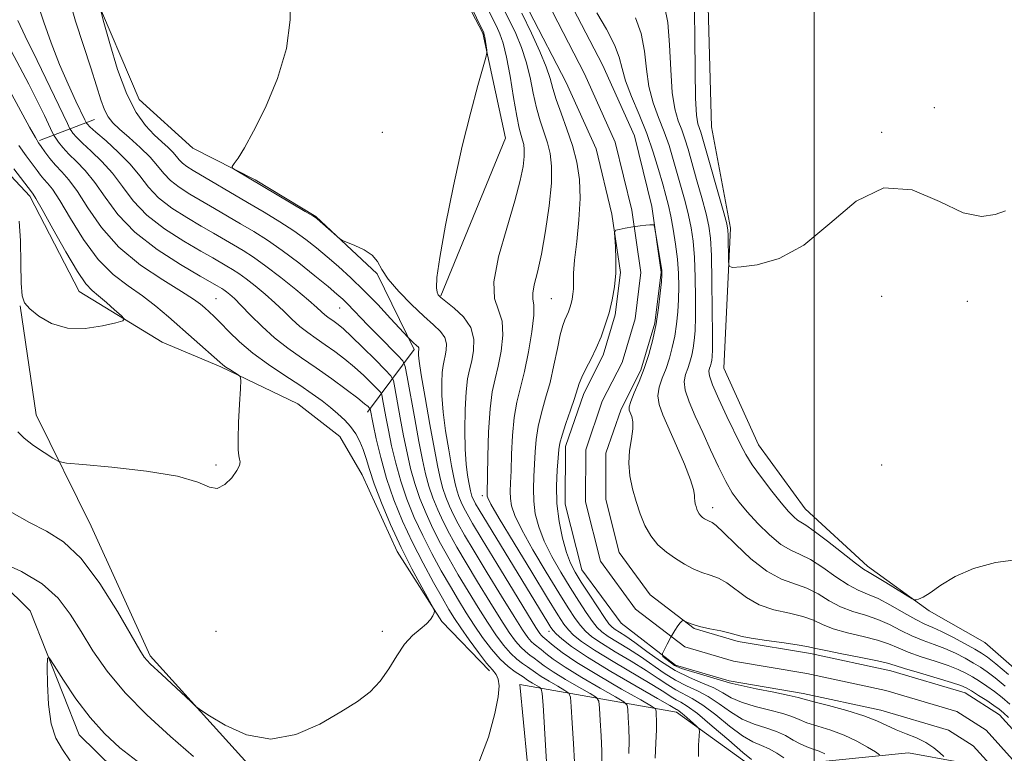
# Model space of a CAD drawing. Extents: x 2172300 to 2175200, y 357300 to 360200.
# Drawn here: x 2172833 to 2173040, y 359168 to 359322 of the extents above; entities that cross this region are included whole.
import ezdxf

# ---------------------------------------------------------------- set-up
doc = ezdxf.new("R2010")
doc.units = 0
doc.header["$MEASUREMENT"] = 0
for name, color, linetype, lineweight in [('32000', 7, 'Continuous', 0), ('DTM HARD BREAKLINE', 7, 'Continuous', 0), ('DTM SPOT ELEVATION', 2, 'Continuous', 13), ('INDEX CONTOUR', 41, 'Continuous', 13), ('INTERMEDIATE CONTOUR', 44, 'Continuous', 0), ('STREAM - RIVER CENTERLINE', 11, 'Continuous', 0), ('STREAM - RIVER DOUBLE LINE', 5, 'Continuous', 0)]:
    doc.layers.add(name, color=color, linetype=linetype, lineweight=lineweight)

msp = doc.modelspace()

# ---------------------------------------------------------------- linework, layer by layer
at = {"layer": '32000', "flags": 128}
msp.add_lwpolyline([(2173000, 357500), (2173000, 360000)], dxfattribs=at)
at = {"layer": 'DTM HARD BREAKLINE'}
for points in [[(2172921.43, 359263.75, 1195.86), (2172935.05, 359296.87, 1195.37), (2172930.24, 359318.97, 1196.15), (2172911.49, 359354.98, 1196.89), (2172900.99, 359389.7, 1196.85), (2172900.61, 359426.42, 1196.18), (2172883, 359446.95, 1197.97), (2172880.63, 359463.26, 1198.51), (2172886.88, 359473.53, 1198.36), (2172895.81, 359482.14, 1197.99), (2172906.21, 359497.13, 1199.2), (2172907.57, 359516.3, 1198.67)], [(2172937.13, 359460.84, 1199.61), (2172939.39, 359427.2, 1199.3), (2172938.77, 359395.23, 1197.51), (2172944.46, 359380.96, 1196.97), (2172956.76, 359369.13, 1197.51), (2172964.74, 359359.38, 1197.1), (2172973.12, 359346.95, 1196.99), (2172977.54, 359329.6, 1196.97), (2172978.38, 359299.27, 1197.4), (2172982.37, 359278, 1196.28), (2172980.94, 359248.51, 1195.3), (2172988.27, 359232.38, 1195.11), (2172998.08, 359218.91, 1194.93), (2173011.21, 359206.86, 1194.48), (2173024.14, 359197.5, 1193.85), (2173035.85, 359190.82, 1193.64), (2173050.42, 359178.15, 1193.6)], [(2172628.24, 359411.45, 1225.91), (2172658.12, 359407.55, 1223.38), (2172679.14, 359404.32, 1221.09), (2172695.63, 359401.95, 1217.67), (2172732.35, 359402.95, 1214.63), (2172768.19, 359394.88, 1211.81), (2172784.23, 359387.35, 1210.25), (2172796.91, 359371.18, 1208.62), (2172804.88, 359359.58, 1206.55), (2172811.66, 359354.8, 1205.55), (2172830.42, 359352.61, 1203.18), (2172842.11, 359343.26, 1201.34), (2172848.2, 359327.95, 1200.2), (2172857.96, 359305, 1198.79), (2172869.24, 359294.82, 1198.24), (2172882.39, 359288.13, 1197.85), (2172895.13, 359280.42, 1197.91), (2172908.05, 359268.37, 1198.13), (2172915.79, 359252.44, 1200.36), (2172906.01, 359239.3, 1208.44)], [(2172800.87, 359312.58, 1217), (2172821.82, 359298.62, 1215.49), (2172834.93, 359284.72, 1214.45), (2172845.32, 359264.65, 1214.67), (2172862.78, 359254.01, 1213.49), (2172875.13, 359248.78, 1212.2), (2172891.37, 359241.04, 1211.44), (2172900.2, 359234.18, 1211.2), (2172904.89, 359226.11, 1211.09), (2172912.21, 359209.97, 1210.62), (2172921.61, 359195.27, 1209.89), (2172931.65, 359184.89, 1208.23)], [(2172836.98, 359296.38, 1209.77), (2172848.56, 359300.85, 1202.96)], [(2172923.91, 359104.29, 1199.63), (2172902.7, 359109.79, 1200.75), (2172882.18, 359126.01, 1201.22), (2172863.79, 359153.35, 1203.8), (2172845.34, 359171.41, 1205.23), (2172834.99, 359197.47, 1206.41), (2172816.75, 359215.53, 1208.64), (2172818.51, 359233.88, 1209.93), (2172816.95, 359247.5, 1210.3), (2172819.7, 359257.8, 1210.6), (2172822.04, 359269.13, 1211.44), (2172814.88, 359278.66, 1211.93), (2172797.2, 359287.02, 1213.44), (2172759.87, 359288.5, 1215.82), (2172733.07, 359290.53, 1216.86), (2172708.76, 359295.22, 1218.37), (2172695.75, 359293.04, 1220.03), (2172682.31, 359287.35, 1221.56), (2172657.55, 359286.27, 1223.87), (2172625.81, 359289.98, 1226.06), (2172604.33, 359285.78, 1228.1), (2172591.11, 359282.15, 1228.32), (2172576.36, 359275.03, 1229.48)], [(2173049.32, 359135.46, 1185.11), (2173030.53, 359165.69, 1185.73), (2173019.82, 359167.62, 1186.81), (2172996.91, 359165.29, 1191.57), (2172987.41, 359164.32, 1194.7), (2172970.99, 359176.18, 1196.56), (2172938.02, 359181.96, 1207.56), (2172940.35, 359158.02, 1207.29), (2172947.24, 359139.62, 1205.19), (2172947.8, 359130.95, 1204.86), (2172940.96, 359125.63, 1205.02), (2172933.31, 359122.79, 1205.55), (2172916.23, 359128.47, 1205.96), (2172891.43, 359153.59, 1209.36), (2172860.3, 359188.03, 1210.3), (2172847.89, 359215.33, 1210.93), (2172836.28, 359238.71, 1212.81), (2172832.92, 359261.63, 1213.96)]]:
    msp.add_polyline3d(points, dxfattribs=at)
at = {"layer": 'DTM SPOT ELEVATION'}
for p in [(2173025.24, 359303.28, 1196.63), (2172909.15, 359298.15, 1197.19), (2173014.15, 359298.15, 1196.06), (2172874.15, 359263.15, 1209.06), (2172944.65, 359263.15, 1191.05), (2173014.15, 359263.65, 1195.7), (2173032.19, 359262.55, 1194.73), (2172900.14, 359261.21, 1202.81), (2172874.15, 359228.15, 1212.19), (2173014.15, 359228.15, 1195.55), (2172930.12, 359221.74, 1194.43), (2172978.59, 359219.16, 1190.55), (2172874.15, 359193.15, 1211.21), (2172909.15, 359193.15, 1210.44), (2172944.15, 359193.15, 1196.6)]:
    msp.add_point(p, dxfattribs=at)
at = {"layer": 'INDEX CONTOUR'}
for points in [[(2172960.994, 359167.461, 1200), (2172961.021, 359170.199, 1200), (2172960.964, 359172.807, 1200), (2172960.861, 359175.062, 1200), (2172960.761, 359176.716, 1200), (2172960.61, 359177.664, 1200), (2172959.937, 359178.363, 1200), (2172958.165, 359179.413, 1200), (2172954.977, 359181.229, 1200), (2172951.107, 359183.475, 1200), (2172947.548, 359185.638, 1200), (2172945.066, 359187.306, 1200), (2172943.512, 359188.496, 1200), (2172942.513, 359189.332, 1200), (2172941.072, 359190.464, 1200), (2172940.436, 359191.052, 1200), (2172939.717, 359191.911, 1200), (2172938.63, 359193.486, 1200), (2172936.847, 359196.285, 1200), (2172934.203, 359200.551, 1200), (2172931.179, 359205.487, 1200), (2172928.426, 359210.033, 1200), (2172926.434, 359213.389, 1200), (2172925.082, 359215.782, 1200), (2172924.095, 359217.694, 1200), (2172923.248, 359219.529, 1200), (2172922.503, 359221.365, 1200), (2172921.872, 359223.203, 1200), (2172921.34, 359225.142, 1200), (2172920.79, 359227.688, 1200), (2172920.08, 359231.444, 1200), (2172919.132, 359236.686, 1200), (2172918.127, 359242.377, 1200), (2172917.309, 359247.15, 1200), (2172916.859, 359249.987, 1200), (2172916.701, 359251.265, 1200), (2172916.694, 359251.708, 1200), (2172916.722, 359251.929, 1200), (2172916.824, 359252.422, 1200), (2172916.829, 359252.623, 1200), (2172916.776, 359252.823, 1200), (2172916.639, 359253.016, 1200), (2172916.407, 359253.238, 1200), (2172915.634, 359253.948, 1200), (2172914.565, 359254.994, 1200), (2172910.859, 359259.006, 1200), (2172908.147, 359261.888, 1200), (2172905.227, 359264.879, 1200), (2172902.458, 359267.551, 1200), (2172899.897, 359269.877, 1200), (2172897.526, 359271.933, 1200), (2172895.294, 359273.799, 1200), (2172893.017, 359275.579, 1200), (2172890.478, 359277.383, 1200), (2172887.519, 359279.296, 1200), (2172884.227, 359281.303, 1200), (2172880.746, 359283.368, 1200), (2172869.298, 359290.092, 1200), (2172867.952, 359290.932, 1200), (2172867.044, 359291.624, 1200), (2172866.381, 359292.318, 1200), (2172865.777, 359293.073, 1200), (2172865.044, 359293.925, 1200), (2172864.032, 359294.918, 1200), (2172862.726, 359296.127, 1200), (2172861.144, 359297.632, 1200), (2172859.32, 359299.565, 1200), (2172857.349, 359302.274, 1200), (2172855.34, 359306.158, 1200), (2172853.417, 359311.333, 1200), (2172851.75, 359316.784, 1200), (2172850.526, 359321.212, 1200), (2172849.877, 359323.687, 1200)], [(2173002.211, 359167.391, 1190), (2173001.041, 359167.942, 1190), (2172999.771, 359168.416, 1190), (2172998.429, 359168.896, 1190), (2172997.029, 359169.504, 1190), (2172995.563, 359170.319, 1190), (2172993.938, 359171.237, 1190), (2172992.034, 359172.114, 1190), (2172989.784, 359172.865, 1190), (2172987.311, 359173.661, 1190), (2172984.788, 359174.736, 1190), (2172982.352, 359176.232, 1190), (2172980.003, 359177.921, 1190), (2172977.701, 359179.479, 1190), (2172975.413, 359180.687, 1190), (2172973.116, 359181.731, 1190), (2172970.786, 359182.897, 1190), (2172968.404, 359184.393, 1190), (2172963.454, 359187.873, 1190), (2172960.916, 359189.511, 1190), (2172956.64, 359192.122, 1190), (2172955.308, 359193.043, 1190), (2172954.316, 359193.975, 1190), (2172953.313, 359195.247, 1190), (2172952.019, 359197.113, 1190), (2172950.43, 359199.54, 1190), (2172948.61, 359202.412, 1190), (2172946.653, 359205.604, 1190), (2172944.758, 359208.921, 1190), (2172943.151, 359212.156, 1190), (2172942.008, 359215.145, 1190), (2172941.302, 359217.924, 1190), (2172940.957, 359220.576, 1190), (2172940.893, 359223.173, 1190), (2172940.993, 359225.746, 1190), (2172941.147, 359228.316, 1190), (2172941.275, 359230.909, 1190), (2172941.475, 359233.553, 1190), (2172941.88, 359236.282, 1190), (2172942.583, 359239.139, 1190), (2172943.475, 359242.197, 1190), (2172944.398, 359245.544, 1190), (2172945.224, 359249.166, 1190), (2172945.937, 359252.67, 1190), (2172946.548, 359255.564, 1190), (2172947.071, 359257.502, 1190), (2172947.521, 359258.713, 1190), (2172947.914, 359259.573, 1190), (2172948.262, 359260.396, 1190), (2172948.568, 359261.247, 1190), (2172948.834, 359262.132, 1190), (2172949.056, 359263.062, 1190), (2172949.219, 359264.074, 1190), (2172949.303, 359265.213, 1190), (2172949.314, 359266.576, 1190), (2172949.359, 359268.475, 1190), (2172949.569, 359271.274, 1190), (2172950.01, 359275.172, 1190), (2172950.491, 359279.698, 1190), (2172950.752, 359284.216, 1190), (2172950.591, 359288.235, 1190), (2172950.018, 359291.858, 1190), (2172949.1, 359295.331, 1190), (2172947.93, 359298.816, 1190), (2172946.715, 359302.131, 1190), (2172945.689, 359305.009, 1190), (2172944.993, 359307.316, 1190), (2172944.393, 359309.442, 1190), (2172943.56, 359311.912, 1190), (2172942.241, 359315.121, 1190), (2172940.495, 359318.953, 1190), (2172938.452, 359323.166, 1190)], [(2172954.22, 359323.224, 1190), (2172956.253, 359319.813, 1190), (2172957.961, 359316.56, 1190), (2172958.944, 359313.922, 1190), (2172959.54, 359311.561, 1190), (2172960.274, 359308.942, 1190), (2172961.531, 359305.663, 1190), (2172963.129, 359301.877, 1190), (2172964.748, 359297.873, 1190), (2172966.125, 359293.932, 1190), (2172967.232, 359290.304, 1190), (2172968.097, 359287.23, 1190), (2172968.758, 359284.833, 1190), (2172969.294, 359282.749, 1190), (2172969.792, 359280.498, 1190), (2172970.31, 359277.728, 1190), (2172970.799, 359274.608, 1190), (2172971.183, 359271.44, 1190), (2172971.399, 359268.461, 1190), (2172971.463, 359265.667, 1190), (2172971.405, 359262.981, 1190), (2172971.252, 359260.351, 1190), (2172970.994, 359257.782, 1190), (2172970.623, 359255.289, 1190), (2172970.127, 359252.893, 1190), (2172969.514, 359250.608, 1190), (2172968.796, 359248.454, 1190), (2172968.021, 359246.436, 1190), (2172967.38, 359244.531, 1190), (2172967.099, 359242.703, 1190), (2172967.358, 359240.866, 1190), (2172968.148, 359238.713, 1190), (2172971.032, 359232.217, 1190), (2172972.68, 359228.334, 1190), (2172973.964, 359225.053, 1190), (2172974.609, 359222.976, 1190), (2172974.787, 359221.844, 1190), (2172974.785, 359221.185, 1190), (2172974.837, 359220.603, 1190), (2172974.962, 359220.023, 1190), (2172975.127, 359219.448, 1190), (2172975.308, 359218.886, 1190), (2172975.517, 359218.357, 1190), (2172975.782, 359217.884, 1190), (2172976.114, 359217.485, 1190), (2172976.496, 359217.147, 1190), (2172976.902, 359216.86, 1190), (2172977.311, 359216.608, 1190), (2172977.714, 359216.396, 1190), (2172978.543, 359216.038, 1190), (2172979.35, 359215.445, 1190), (2172980.911, 359213.998, 1190), (2172983.464, 359211.458, 1190), (2172986.659, 359208.453, 1190), (2172989.998, 359205.825, 1190), (2172993.077, 359204.18, 1190), (2172998.41, 359202.282, 1190), (2173000.792, 359201.041, 1190), (2173003.124, 359199.621, 1190), (2173005.53, 359198.321, 1190), (2173008.097, 359197.351, 1190), (2173010.746, 359196.557, 1190), (2173013.357, 359195.696, 1190), (2173015.838, 359194.596, 1190), (2173018.216, 359193.373, 1190), (2173020.546, 359192.216, 1190), (2173022.87, 359191.261, 1190), (2173025.181, 359190.419, 1190), (2173027.46, 359189.55, 1190), (2173029.675, 359188.553, 1190), (2173031.728, 359187.502, 1190), (2173033.509, 359186.513, 1190), (2173034.98, 359185.639, 1190), (2173036.388, 359184.69, 1190), (2173038.057, 359183.411, 1190), (2173040.185, 359181.651, 1190)], [(2172831.146, 359218.184, 1210), (2172834.888, 359216.065, 1210), (2172838.488, 359214.235, 1210), (2172842.046, 359211.986, 1210), (2172845.756, 359208.465, 1210), (2172849.686, 359203.208, 1210), (2172853.402, 359197.317, 1210), (2172858.116, 359189.233, 1210), (2172859.042, 359187.739, 1210), (2172859.606, 359187.017, 1210), (2172860.25, 359186.369, 1210), (2172862.696, 359184.119, 1210), (2172868.802, 359178.392, 1210), (2172869.904, 359177.379, 1210), (2172870.933, 359176.607, 1210), (2172872.771, 359175.411, 1210), (2172876.068, 359173.424, 1210), (2172880.536, 359171.434, 1210), (2172885.662, 359170.529, 1210), (2172890.95, 359171.462, 1210), (2172895.988, 359173.66, 1210), (2172900.388, 359176.22, 1210), (2172903.863, 359178.446, 1210), (2172906.551, 359180.487, 1210), (2172908.693, 359182.696, 1210), (2172910.514, 359185.302, 1210), (2172912.169, 359188.027, 1210), (2172913.798, 359190.463, 1210), (2172915.482, 359192.306, 1210), (2172917.077, 359193.659, 1210), (2172918.383, 359194.729, 1210), (2172919.252, 359195.675, 1210), (2172919.755, 359196.471, 1210), (2172920.014, 359197.045, 1210), (2172920.095, 359197.435, 1210), (2172919.827, 359198.108, 1210), (2172917.406, 359202.451, 1210), (2172915.33, 359206.311, 1210), (2172913.053, 359210.832, 1210), (2172910.856, 359215.617, 1210), (2172908.92, 359220.226, 1210), (2172907.403, 359224.209, 1210), (2172906.39, 359227.244, 1210), (2172905.708, 359229.53, 1210), (2172905.112, 359231.395, 1210), (2172904.394, 359233.111, 1210), (2172903.508, 359234.724, 1210), (2172902.442, 359236.227, 1210), (2172901.191, 359237.623, 1210), (2172899.769, 359238.952, 1210), (2172898.191, 359240.273, 1210), (2172896.443, 359241.644, 1210), (2172894.371, 359243.16, 1210), (2172891.787, 359244.92, 1210), (2172888.608, 359246.986, 1210), (2172885.16, 359249.276, 1210), (2172881.873, 359251.67, 1210), (2172879.093, 359254.042, 1210), (2172876.848, 359256.225, 1210), (2172875.083, 359258.049, 1210), (2172873.733, 359259.398, 1210), (2172872.677, 359260.385, 1210), (2172871.785, 359261.181, 1210), (2172870.855, 359261.979, 1210), (2172869.397, 359263.047, 1210), (2172866.856, 359264.674, 1210), (2172862.914, 359267.08, 1210), (2172858.227, 359270.217, 1210), (2172853.691, 359273.965, 1210), (2172850.017, 359278.134, 1210), (2172847.176, 359282.231, 1210), (2172844.954, 359285.694, 1210), (2172843.153, 359288.126, 1210), (2172841.651, 359289.81, 1210), (2172840.344, 359291.195, 1210), (2172839.155, 359292.622, 1210), (2172838.133, 359293.996, 1210), (2172837.349, 359295.111, 1210), (2172836.795, 359295.923, 1210), (2172836.126, 359297.033, 1210), (2172834.913, 359299.204, 1210), (2172830.236, 359307.739, 1210)]]:
    msp.add_polyline3d(points, dxfattribs=at)
at = {"layer": 'INTERMEDIATE CONTOUR'}
for points in [[(2172975.662, 359166.867, 1196), (2172975.641, 359169.257, 1196), (2172975.864, 359172.198, 1196), (2172975.712, 359172.748, 1196), (2172975.205, 359173.261, 1196), (2172973.179, 359175.056, 1196), (2172972.193, 359175.898, 1196), (2172971.554, 359176.398, 1196), (2172971.195, 359176.633, 1196), (2172970.973, 359176.753, 1196), (2172969.569, 359177.59, 1196), (2172966.999, 359179.075, 1196), (2172962.542, 359181.63, 1196), (2172957.192, 359184.742, 1196), (2172952.296, 359187.717, 1196), (2172948.901, 359190.001, 1196), (2172946.857, 359191.598, 1196), (2172945.717, 359192.651, 1196), (2172945.06, 359193.344, 1196), (2172944.564, 359194.008, 1196), (2172943.936, 359195.015, 1196), (2172929.467, 359218.755, 1196), (2172928.749, 359219.982, 1196), (2172928.422, 359220.6, 1196), (2172928.183, 359221.117, 1196), (2172927.973, 359221.635, 1196), (2172927.795, 359222.152, 1196), (2172927.645, 359222.699, 1196), (2172927.49, 359223.417, 1196), (2172927.29, 359224.475, 1196), (2172927.024, 359226.047, 1196), (2172926.75, 359228.314, 1196), (2172926.546, 359231.458, 1196), (2172926.473, 359235.498, 1196), (2172926.54, 359239.801, 1196), (2172926.74, 359243.572, 1196), (2172927.06, 359246.248, 1196), (2172927.465, 359248.201, 1196), (2172927.916, 359250.039, 1196), (2172928.318, 359252.225, 1196), (2172928.374, 359254.656, 1196), (2172927.731, 359257.087, 1196), (2172926.201, 359259.295, 1196), (2172924.245, 359261.142, 1196), (2172921.405, 359263.365, 1196), (2172920.876, 359263.923, 1196), (2172920.635, 359264.485, 1196), (2172920.498, 359265.445, 1196), (2172920.611, 359267.59, 1196), (2172921.205, 359271.805, 1196), (2172922.431, 359278.588, 1196), (2172924.099, 359286.878, 1196), (2172925.94, 359295.224, 1196), (2172927.704, 359302.388, 1196), (2172929.215, 359307.981, 1196), (2172930.911, 359313.885, 1196), (2172931.105, 359314.812, 1196), (2172931.068, 359315.394, 1196), (2172930.659, 359318.142, 1196), (2172930.561, 359318.683, 1196), (2172930.494, 359318.945, 1196), (2172930.44, 359319.072, 1196), (2172913.335, 359354.105, 1196)], [(2172955.309, 359165.193, 1202), (2172955.28, 359167.946, 1202), (2172955.152, 359171.209, 1202), (2172954.973, 359174.458, 1202), (2172954.813, 359177.028, 1202), (2172954.654, 359178.481, 1202), (2172954.143, 359179.275, 1202), (2172952.835, 359180.087, 1202), (2172950.491, 359181.421, 1202), (2172947.645, 359183.074, 1202), (2172945.028, 359184.665, 1202), (2172943.192, 359185.898, 1202), (2172941.986, 359186.812, 1202), (2172941.075, 359187.532, 1202), (2172940.182, 359188.184, 1202), (2172939.244, 359188.901, 1202), (2172938.251, 359189.818, 1202), (2172937.165, 359191.092, 1202), (2172935.824, 359192.962, 1202), (2172934.044, 359195.69, 1202), (2172931.728, 359199.386, 1202), (2172929.169, 359203.558, 1202), (2172926.758, 359207.561, 1202), (2172924.796, 359210.904, 1202), (2172923.233, 359213.707, 1202), (2172921.932, 359216.242, 1202), (2172920.78, 359218.735, 1202), (2172919.768, 359221.23, 1202), (2172918.91, 359223.728, 1202), (2172918.2, 359226.295, 1202), (2172917.538, 359229.273, 1202), (2172916.805, 359233.069, 1202), (2172915.932, 359237.84, 1202), (2172914.353, 359246.682, 1202), (2172913.915, 359248.91, 1202), (2172913.406, 359250.08, 1202), (2172912.39, 359251.196, 1202), (2172908.323, 359255.3, 1202), (2172906.095, 359257.577, 1202), (2172901.777, 359262.082, 1202), (2172900.796, 359263.034, 1202), (2172899.576, 359264.11, 1202), (2172897.698, 359265.679, 1202), (2172894.898, 359267.972, 1202), (2172891.52, 359270.658, 1202), (2172888.066, 359273.268, 1202), (2172884.921, 359275.443, 1202), (2172882.046, 359277.26, 1202), (2172879.29, 359278.905, 1202), (2172873.802, 359282.13, 1202), (2172868.642, 359285.143, 1202), (2172866.398, 359286.566, 1202), (2172864.549, 359287.992, 1202), (2172863.132, 359289.475, 1202), (2172861.842, 359291.087, 1202), (2172860.276, 359292.908, 1202), (2172858.185, 359294.956, 1202), (2172855.887, 359297.012, 1202), (2172853.845, 359298.796, 1202), (2172852.404, 359300.144, 1202), (2172851.432, 359301.358, 1202), (2172850.683, 359302.854, 1202), (2172849.926, 359304.993, 1202), (2172849.011, 359307.916, 1202), (2172847.809, 359311.707, 1202), (2172846.259, 359316.363, 1202), (2172844.581, 359321.508, 1202), (2172843.062, 359326.678, 1202)], [(2172966.533, 359166.514, 1198), (2172966.678, 359169.729, 1198), (2172966.762, 359172.452, 1198), (2172966.777, 359174.405, 1198), (2172966.748, 359175.667, 1198), (2172966.709, 359176.404, 1198), (2172966.566, 359176.846, 1198), (2172965.732, 359177.451, 1198), (2172963.494, 359178.739, 1198), (2172959.463, 359181.034, 1198), (2172954.569, 359183.876, 1198), (2172950.069, 359186.611, 1198), (2172946.94, 359188.715, 1198), (2172945.041, 359190.181, 1198), (2172942.9, 359192.027, 1198), (2172942.621, 359192.286, 1198), (2172942.269, 359192.73, 1198), (2172941.435, 359194.011, 1198), (2172939.65, 359196.879, 1198), (2172936.678, 359201.716, 1198), (2172933.191, 359207.414, 1198), (2172930.094, 359212.504, 1198), (2172928.071, 359215.875, 1198), (2172926.93, 359217.857, 1198), (2172926.259, 359219.147, 1198), (2172925.715, 359220.323, 1198), (2172925.238, 359221.5, 1198), (2172924.834, 359222.677, 1198), (2172924.493, 359223.921, 1198), (2172924.14, 359225.552, 1198), (2172923.685, 359227.959, 1198), (2172923.078, 359231.367, 1198), (2172922.439, 359235.345, 1198), (2172921.927, 359239.304, 1198), (2172921.666, 359242.742, 1198), (2172921.621, 359245.533, 1198), (2172921.717, 359247.639, 1198), (2172921.891, 359249.088, 1198), (2172922.11, 359250.146, 1198), (2172922.353, 359251.14, 1198), (2172922.571, 359252.323, 1198), (2172922.601, 359253.64, 1198), (2172922.253, 359254.955, 1198), (2172921.365, 359256.208, 1198), (2172919.894, 359257.615, 1198), (2172917.819, 359259.458, 1198), (2172915.22, 359261.905, 1198), (2172912.553, 359264.637, 1198), (2172910.369, 359267.214, 1198), (2172909.027, 359269.294, 1198), (2172908.11, 359270.926, 1198), (2172907.007, 359272.258, 1198), (2172905.3, 359273.402, 1198), (2172903.351, 359274.333, 1198), (2172900.768, 359275.37, 1198), (2172900.207, 359275.698, 1198), (2172899.55, 359276.253, 1198), (2172896.044, 359279.34, 1198), (2172895.303, 359279.968, 1198), (2172894.465, 359280.543, 1198), (2172892.891, 359281.498, 1198), (2172878.157, 359290.219, 1198), (2172877.599, 359290.59, 1198), (2172877.544, 359290.933, 1198), (2172877.944, 359291.539, 1198), (2172878.775, 359292.719, 1198), (2172880.107, 359294.853, 1198), (2172882.033, 359298.336, 1198), (2172884.521, 359303.376, 1198), (2172887.039, 359309.432, 1198), (2172888.927, 359315.771, 1198), (2172889.718, 359321.763, 1198), (2172889.713, 359327.161, 1198)], [(2172949.54, 359165.693, 1204), (2172949.339, 359169.61, 1204), (2172949.086, 359173.852, 1204), (2172948.866, 359177.339, 1204), (2172948.699, 359179.299, 1204), (2172948.346, 359180.186, 1204), (2172947.506, 359180.761, 1204), (2172946.005, 359181.615, 1204), (2172944.182, 359182.673, 1204), (2172942.507, 359183.692, 1204), (2172941.32, 359184.489, 1204), (2172939.638, 359185.732, 1204), (2172938.624, 359186.427, 1204), (2172937.416, 359187.337, 1204), (2172936.066, 359188.584, 1204), (2172934.612, 359190.272, 1204), (2172933.021, 359192.437, 1204), (2172931.241, 359195.095, 1204), (2172929.253, 359198.222, 1204), (2172927.159, 359201.629, 1204), (2172925.09, 359205.089, 1204), (2172923.158, 359208.419, 1204), (2172921.385, 359211.632, 1204), (2172919.769, 359214.789, 1204), (2172918.313, 359217.941, 1204), (2172917.033, 359221.095, 1204), (2172915.95, 359224.253, 1204), (2172915.062, 359227.433, 1204), (2172914.307, 359230.736, 1204), (2172913.602, 359234.285, 1204), (2172912.895, 359238.081, 1204), (2172911.762, 359244.39, 1204), (2172911.434, 359245.95, 1204), (2172910.904, 359246.938, 1204), (2172909.718, 359248.197, 1204), (2172907.602, 359250.32, 1204), (2172905.026, 359252.883, 1204), (2172902.64, 359255.211, 1204), (2172900.94, 359256.786, 1204), (2172899.818, 359257.73, 1204), (2172899.012, 359258.321, 1204), (2172897.636, 359259.265, 1204), (2172897.001, 359259.758, 1204), (2172896.326, 359260.365, 1204), (2172895.305, 359261.304, 1204), (2172893.568, 359262.823, 1204), (2172890.906, 359265.047, 1204), (2172887.733, 359267.602, 1204), (2172884.624, 359269.992, 1204), (2172882.018, 359271.839, 1204), (2172879.828, 359273.247, 1204), (2172877.834, 359274.442, 1204), (2172873.612, 359276.918, 1204), (2172871.023, 359278.418, 1204), (2172867.985, 359280.195, 1204), (2172864.845, 359282.201, 1204), (2172862.053, 359284.361, 1204), (2172859.904, 359286.614, 1204), (2172858.069, 359288.963, 1204), (2172856.062, 359291.426, 1204), (2172853.572, 359293.963, 1204), (2172850.984, 359296.313, 1204), (2172848.858, 359298.16, 1204), (2172847.605, 359299.28, 1204), (2172847.053, 359299.824, 1204), (2172846.881, 359300.038, 1204), (2172846.783, 359300.202, 1204), (2172846.516, 359300.744, 1204), (2172844.636, 359304.686, 1204), (2172843.019, 359308.227, 1204), (2172841.224, 359312.422, 1204), (2172839.462, 359316.925, 1204), (2172837.895, 359321.297, 1204), (2172836.67, 359325.078, 1204)], [(2172986.789, 359166.254, 1194), (2172984.96, 359167.714, 1194), (2172981.993, 359170.259, 1194), (2172978.52, 359173.262, 1194), (2172975.39, 359175.874, 1194), (2172973.244, 359177.467, 1194), (2172971.885, 359178.286, 1194), (2172970.91, 359178.801, 1194), (2172969.898, 359179.432, 1194), (2172968.367, 359180.431, 1194), (2172965.818, 359182.008, 1194), (2172957.648, 359186.81, 1194), (2172953.744, 359189.185, 1194), (2172951.036, 359191.015, 1194), (2172949.343, 359192.39, 1194), (2172948.249, 359193.516, 1194), (2172947.32, 359194.699, 1194), (2172946.042, 359196.64, 1194), (2172943.883, 359200.139, 1194), (2172940.567, 359205.589, 1194), (2172936.846, 359211.74, 1194), (2172933.729, 359216.941, 1194), (2172931.968, 359219.953, 1194), (2172931.292, 359221.226, 1194), (2172931.172, 359221.627, 1194), (2172931.167, 359221.999, 1194), (2172931.317, 359229.917, 1194), (2172931.477, 359235.133, 1194), (2172931.77, 359239.982, 1194), (2172932.232, 359243.549, 1194), (2172932.821, 359246.274, 1194), (2172933.478, 359248.937, 1194), (2172934.106, 359252.095, 1194), (2172934.474, 359255.431, 1194), (2172934.316, 359258.401, 1194), (2172933.533, 359260.725, 1194), (2172932.695, 359263.148, 1194), (2172932.539, 359266.667, 1194), (2172933.562, 359271.912, 1194), (2172935.289, 359278.002, 1194), (2172937.005, 359283.685, 1194), (2172938.143, 359287.977, 1194), (2172938.736, 359290.971, 1194), (2172938.965, 359293.028, 1194), (2172938.988, 359294.486, 1194), (2172938.865, 359295.569, 1194), (2172938.634, 359296.476, 1194), (2172938.322, 359297.463, 1194), (2172937.915, 359298.986, 1194), (2172937.39, 359301.558, 1194), (2172936.738, 359305.443, 1194), (2172936.007, 359309.906, 1194), (2172935.26, 359313.962, 1194), (2172934.544, 359316.872, 1194), (2172933.838, 359318.87, 1194), (2172933.111, 359320.437, 1194), (2172931.079, 359324.464, 1194)], [(2172993.619, 359166.595, 1192), (2172992.136, 359167.572, 1192), (2172990.505, 359168.476, 1192), (2172988.865, 359169.168, 1192), (2172987.065, 359169.947, 1192), (2172984.874, 359171.224, 1192), (2172982.173, 359173.246, 1192), (2172979.261, 359175.591, 1192), (2172976.545, 359177.677, 1192), (2172974.329, 359179.077, 1192), (2172970.848, 359180.85, 1192), (2172969.151, 359181.913, 1192), (2172967.165, 359183.272, 1192), (2172964.636, 359184.942, 1192), (2172961.458, 359186.884, 1192), (2172958.104, 359188.878, 1192), (2172955.192, 359190.654, 1192), (2172953.172, 359192.029, 1192), (2172951.83, 359193.183, 1192), (2172950.781, 359194.381, 1192), (2172949.669, 359195.907, 1192), (2172948.235, 359198.09, 1192), (2172946.246, 359201.276, 1192), (2172943.61, 359205.596, 1192), (2172940.802, 359210.331, 1192), (2172938.44, 359214.548, 1192), (2172936.988, 359217.549, 1192), (2172936.297, 359219.575, 1192), (2172936.065, 359221.102, 1192), (2172936.028, 359222.585, 1192), (2172936.092, 359224.413, 1192), (2172936.192, 359226.954, 1192), (2172936.296, 359230.413, 1192), (2172936.475, 359234.343, 1192), (2172936.825, 359238.131, 1192), (2172937.411, 359241.366, 1192), (2172939.04, 359247.835, 1192), (2172939.897, 359251.964, 1192), (2172940.6, 359256.186, 1192), (2172940.985, 359259.652, 1192), (2172940.97, 359261.786, 1192), (2172940.788, 359263.076, 1192), (2172940.75, 359264.282, 1192), (2172941.094, 359266.073, 1192), (2172941.756, 359268.747, 1192), (2172942.595, 359272.511, 1192), (2172943.47, 359277.387, 1192), (2172944.218, 359282.658, 1192), (2172944.68, 359287.421, 1192), (2172944.737, 359291.005, 1192), (2172944.435, 359293.669, 1192), (2172943.867, 359295.904, 1192), (2172942.315, 359300.559, 1192), (2172941.54, 359303.284, 1192), (2172940.866, 359306.38, 1192), (2172940.2, 359309.674, 1192), (2172939.41, 359312.937, 1192), (2172938.392, 359315.996, 1192), (2172937.167, 359318.912, 1192), (2172935.782, 359321.802, 1192), (2172934.274, 359324.787, 1192)], [(2172968.446, 359324.649, 1194), (2172969.171, 359321.203, 1194), (2172969.559, 359316.499, 1194), (2172969.783, 359311.267, 1194), (2172970.087, 359306.525, 1194), (2172970.646, 359303.04, 1194), (2172971.374, 359300.572, 1194), (2172972.117, 359298.628, 1194), (2172972.77, 359296.744, 1194), (2172973.425, 359294.566, 1194), (2172975.229, 359288.188, 1194), (2172976.302, 359284.352, 1194), (2172977.22, 359280.952, 1194), (2172977.82, 359278.381, 1194), (2172978.158, 359275.833, 1194), (2172978.341, 359272.205, 1194), (2172978.461, 359266.832, 1194), (2172978.537, 359260.799, 1194), (2172978.567, 359255.633, 1194), (2172978.553, 359252.473, 1194), (2172978.499, 359250.917, 1194), (2172978.409, 359250.173, 1194), (2172978.288, 359249.585, 1194), (2172978.137, 359249.025, 1194), (2172977.961, 359248.496, 1194), (2172977.809, 359247.925, 1194), (2172977.914, 359246.927, 1194), (2172978.558, 359245.033, 1194), (2172979.901, 359241.993, 1194), (2172981.608, 359238.391, 1194), (2172984.462, 359232.461, 1194), (2172985.562, 359230.368, 1194), (2172986.939, 359228.182, 1194), (2172988.861, 359225.517, 1194), (2172991.041, 359222.689, 1194), (2172993.056, 359220.185, 1194), (2172994.577, 359218.386, 1194), (2172995.66, 359217.23, 1194), (2172996.459, 359216.543, 1194), (2172997.176, 359216.106, 1194), (2172998.208, 359215.502, 1194), (2172999.999, 359214.268, 1194), (2173002.782, 359212.14, 1194), (2173008.656, 359207.522, 1194), (2173010.355, 359206.274, 1194), (2173011.525, 359205.542, 1194), (2173012.915, 359204.743, 1194), (2173015.034, 359203.468, 1194), (2173020.601, 359200.027, 1194), (2173021.111, 359199.789, 1194), (2173021.427, 359199.807, 1194), (2173021.943, 359199.951, 1194), (2173022.87, 359200.375, 1194), (2173024.37, 359201.305, 1194), (2173026.593, 359202.858, 1194), (2173029.612, 359204.707, 1194), (2173033.483, 359206.417, 1194), (2173038.124, 359207.625, 1194), (2173042.909, 359208.272, 1194)], [(2172962.35, 359322.231, 1192), (2172963.566, 359318.882, 1192), (2172964.251, 359315.211, 1192), (2172964.661, 359311.415, 1192), (2172965.18, 359307.734, 1192), (2172966.088, 359304.352, 1192), (2172967.251, 359301.223, 1192), (2172968.432, 359298.25, 1192), (2172969.448, 359295.338, 1192), (2172970.328, 359292.435, 1192), (2172971.993, 359286.51, 1192), (2172972.798, 359283.551, 1192), (2172973.506, 359280.725, 1192), (2172974.065, 359278.054, 1192), (2172974.479, 359275.221, 1192), (2172974.762, 359271.823, 1192), (2172974.93, 359267.646, 1192), (2172975, 359263.232, 1192), (2172974.986, 359259.307, 1192), (2172974.902, 359256.412, 1192), (2172974.747, 359254.349, 1192), (2172974.516, 359252.731, 1192), (2172974.208, 359251.239, 1192), (2172973.826, 359249.817, 1192), (2172973.379, 359248.475, 1192), (2172972.915, 359247.181, 1192), (2172972.647, 359245.728, 1192), (2172972.829, 359243.868, 1192), (2172973.636, 359241.413, 1192), (2172974.936, 359238.42, 1192), (2172976.515, 359235.008, 1192), (2172978.183, 359231.341, 1192), (2172979.827, 359227.765, 1192), (2172981.354, 359224.665, 1192), (2172982.732, 359222.291, 1192), (2172984.161, 359220.32, 1192), (2172985.905, 359218.287, 1192), (2172988.125, 359215.885, 1192), (2172990.59, 359213.444, 1192), (2172992.973, 359211.453, 1192), (2172995.051, 359210.223, 1192), (2172997.025, 359209.355, 1192), (2172999.204, 359208.275, 1192), (2173001.787, 359206.591, 1192), (2173004.534, 359204.634, 1192), (2173007.093, 359202.922, 1192), (2173009.236, 359201.806, 1192), (2173011.215, 359201, 1192), (2173013.404, 359200.053, 1192), (2173016.041, 359198.654, 1192), (2173018.826, 359197.054, 1192), (2173021.323, 359195.641, 1192), (2173023.244, 359194.683, 1192), (2173024.903, 359193.958, 1192), (2173026.758, 359193.125, 1192), (2173029.109, 359191.946, 1192), (2173031.607, 359190.621, 1192), (2173033.74, 359189.453, 1192), (2173035.195, 359188.613, 1192), (2173036.45, 359187.736, 1192), (2173038.183, 359186.323, 1192), (2173040.829, 359184.07, 1192)], [(2172974.777, 359323.524, 1196), (2172974.866, 359317.788, 1196), (2172974.905, 359311.12, 1196), (2172974.994, 359305.317, 1196), (2172975.204, 359301.729, 1196), (2172975.496, 359299.919, 1196), (2172976.093, 359298.152, 1196), (2172976.521, 359296.697, 1196), (2172980.935, 359281.179, 1196), (2172981.573, 359278.849, 1196), (2172981.825, 359277.58, 1196), (2172981.884, 359276.415, 1196), (2172981.948, 359270.927, 1196), (2172982.056, 359269.984, 1196), (2172982.739, 359269.698, 1196), (2172984.587, 359269.824, 1196), (2172987.994, 359270.27, 1196), (2172992.593, 359271.562, 1196), (2172997.827, 359274.377, 1196), (2173003.242, 359278.941, 1196), (2173008.808, 359283.655, 1196), (2173014.598, 359286.467, 1196), (2173020.587, 359285.998, 1196), (2173026.342, 359283.579, 1196), (2173031.328, 359281.213, 1196), (2173035.158, 359280.427, 1196), (2173038.018, 359280.838, 1196), (2173040.242, 359281.589, 1196)], [(2172943.799, 359163.44, 1206), (2172943.526, 359168.012, 1206), (2172942.919, 359177.651, 1206), (2172942.743, 359180.117, 1206), (2172942.55, 359181.098, 1206), (2172942.177, 359181.434, 1206), (2172940.721, 359182.273, 1206), (2172939.986, 359182.719, 1206), (2172939.446, 359183.08, 1206), (2172938.932, 359183.442, 1206), (2172938.2, 359183.932, 1206), (2172937.066, 359184.671, 1206), (2172935.587, 359185.774, 1206), (2172933.881, 359187.35, 1206), (2172932.06, 359189.453, 1206), (2172930.216, 359191.913, 1206), (2172928.438, 359194.5, 1206), (2172926.778, 359197.058, 1206), (2172925.148, 359199.701, 1206), (2172923.422, 359202.617, 1206), (2172921.521, 359205.933, 1206), (2172919.536, 359209.557, 1206), (2172917.605, 359213.337, 1206), (2172915.845, 359217.147, 1206), (2172914.298, 359220.961, 1206), (2172912.987, 359224.778, 1206), (2172911.924, 359228.571, 1206), (2172911.076, 359232.2, 1206), (2172910.4, 359235.502, 1206), (2172909.858, 359238.322, 1206), (2172909.171, 359242.097, 1206), (2172908.991, 359242.955, 1206), (2172908.7, 359243.498, 1206), (2172908.047, 359244.19, 1206), (2172906.853, 359245.38, 1206), (2172905.212, 359246.959, 1206), (2172903.288, 359248.701, 1206), (2172901.232, 359250.41, 1206), (2172899.147, 359252.013, 1206), (2172897.117, 359253.467, 1206), (2172895.214, 359254.759, 1206), (2172893.427, 359255.997, 1206), (2172891.725, 359257.317, 1206), (2172890.064, 359258.826, 1206), (2172888.359, 359260.498, 1206), (2172886.508, 359262.28, 1206), (2172884.465, 359264.098, 1206), (2172882.386, 359265.818, 1206), (2172880.484, 359267.288, 1206), (2172878.908, 359268.405, 1206), (2172877.584, 359269.256, 1206), (2172876.378, 359269.979, 1206), (2172873.421, 359271.707, 1206), (2172870.899, 359273.161, 1206), (2172867.329, 359275.246, 1206), (2172863.292, 359277.835, 1206), (2172859.558, 359280.729, 1206), (2172856.695, 359283.738, 1206), (2172854.449, 359286.714, 1206), (2172852.36, 359289.515, 1206), (2172850.099, 359292.018, 1206), (2172847.868, 359294.152, 1206), (2172846.004, 359295.861, 1206), (2172844.753, 359297.112, 1206), (2172844.028, 359297.958, 1206), (2172843.651, 359298.476, 1206), (2172843.4, 359298.884, 1206), (2172842.858, 359299.971, 1206), (2172836.474, 359313.264, 1206), (2172834, 359318.382, 1206), (2172832.405, 359321.635, 1206)], [(2172929.311, 359165.228, 1208), (2172931.469, 359170.905, 1208), (2172932.809, 359175.869, 1208), (2172933.499, 359179.42, 1208), (2172933.683, 359181.72, 1208), (2172933.504, 359183.151, 1208), (2172933.06, 359184.112, 1208), (2172932.277, 359185.068, 1208), (2172931.04, 359186.511, 1208), (2172929.313, 359188.751, 1208), (2172927.387, 359191.402, 1208), (2172925.635, 359193.906, 1208), (2172924.303, 359195.893, 1208), (2172923.137, 359197.773, 1208), (2172921.754, 359200.145, 1208), (2172919.883, 359203.447, 1208), (2172917.688, 359207.482, 1208), (2172915.442, 359211.884, 1208), (2172913.378, 359216.353, 1208), (2172911.563, 359220.826, 1208), (2172910.026, 359225.303, 1208), (2172908.786, 359229.708, 1208), (2172907.845, 359233.664, 1208), (2172907.197, 359236.718, 1208), (2172906.548, 359239.959, 1208), (2172906.495, 359240.057, 1208), (2172906.377, 359240.182, 1208), (2172906.103, 359240.441, 1208), (2172905.397, 359241.035, 1208), (2172903.936, 359242.191, 1208), (2172901.524, 359244.033, 1208), (2172898.473, 359246.296, 1208), (2172895.222, 359248.612, 1208), (2172892.126, 359250.714, 1208), (2172889.219, 359252.728, 1208), (2172886.448, 359254.876, 1208), (2172883.802, 359257.286, 1208), (2172881.413, 359259.692, 1208), (2172879.449, 359261.736, 1208), (2172878.025, 359263.149, 1208), (2172877.041, 359264.033, 1208), (2172876.343, 359264.583, 1208), (2172875.798, 359264.97, 1208), (2172875.34, 359265.265, 1208), (2172874.4, 359265.821, 1208), (2172870.773, 359267.903, 1208), (2172866.673, 359270.298, 1208), (2172861.738, 359273.47, 1208), (2172857.062, 359277.096, 1208), (2172853.486, 359280.862, 1208), (2172850.829, 359284.463, 1208), (2172848.657, 359287.605, 1208), (2172846.626, 359290.074, 1208), (2172844.753, 359291.991, 1208), (2172843.15, 359293.563, 1208), (2172841.902, 359294.944, 1208), (2172841.003, 359296.092, 1208), (2172840.423, 359296.913, 1208), (2172840.086, 359297.422, 1208), (2172839.751, 359298.049, 1208), (2172838.013, 359301.657, 1208), (2172836.49, 359304.773, 1208), (2172834.73, 359308.282, 1208), (2172832.883, 359311.829, 1208), (2172831.046, 359315.245, 1208)], [(2172832.46, 359235.142, 1212), (2172833.752, 359233.803, 1212), (2172835.739, 359232.265, 1212), (2172837.963, 359230.754, 1212), (2172839.816, 359229.565, 1212), (2172841.026, 359228.897, 1212), (2172842.655, 359228.552, 1212), (2172846.1, 359228.233, 1212), (2172852.192, 359227.696, 1212), (2172859.501, 359226.888, 1212), (2172866.032, 359225.811, 1212), (2172870.286, 359224.549, 1212), (2172872.743, 359223.524, 1212), (2172874.375, 359223.245, 1212), (2172875.952, 359224.036, 1212), (2172877.422, 359225.48, 1212), (2172878.523, 359226.977, 1212), (2172879.077, 359228.061, 1212), (2172879.202, 359228.803, 1212), (2172879.095, 359229.407, 1212), (2172878.93, 359230.121, 1212), (2172878.798, 359231.369, 1212), (2172878.767, 359233.619, 1212), (2172878.879, 359237.084, 1212), (2172879.072, 359240.959, 1212), (2172879.255, 359244.19, 1212), (2172879.337, 359246, 1212), (2172879.213, 359246.762, 1212), (2172878.78, 359247.127, 1212), (2172877.042, 359248.21, 1212), (2172876.187, 359248.77, 1212), (2172875.571, 359249.222, 1212), (2172874.897, 359249.801, 1212), (2172864.114, 359259.334, 1212), (2172861.456, 359261.588, 1212), (2172858.663, 359263.729, 1212), (2172855.656, 359265.816, 1212), (2172852.507, 359268.22, 1212), (2172849.331, 359271.399, 1212), (2172846.255, 359275.573, 1212), (2172843.487, 359280.02, 1212), (2172841.251, 359283.783, 1212), (2172839.695, 359286.159, 1212), (2172838.661, 359287.468, 1212), (2172837.911, 359288.285, 1212), (2172837.228, 359289.108, 1212), (2172836.464, 359290.126, 1212), (2172834.2, 359293.18, 1212), (2172832.648, 359295.352, 1212)], [(2172832.741, 359279.452, 1214), (2172832.955, 359275.333, 1214), (2172833.07, 359270.545, 1214), (2172833.16, 359266.375, 1214), (2172833.333, 359263.761, 1214), (2172833.834, 359262.242, 1214), (2172834.937, 359261.004, 1214), (2172836.853, 359259.46, 1214), (2172839.531, 359257.925, 1214), (2172842.851, 359256.939, 1214), (2172846.606, 359256.87, 1214), (2172850.221, 359257.405, 1214), (2172853.039, 359258.058, 1214), (2172854.543, 359258.482, 1214), (2172854.833, 359258.878, 1214), (2172854.155, 359259.586, 1214), (2172852.782, 359260.825, 1214), (2172851.078, 359262.333, 1214), (2172849.43, 359263.729, 1214), (2172848.089, 359264.83, 1214), (2172846.75, 359266.258, 1214), (2172844.971, 359268.832, 1214), (2172842.494, 359273.012, 1214), (2172839.798, 359277.809, 1214), (2172837.548, 359281.873, 1214), (2172836.237, 359284.191, 1214), (2172835.669, 359285.126, 1214), (2172835.3, 359285.594, 1214), (2172831.605, 359290.438, 1214)], [(2173013.714, 359167.208, 1188), (2173012.844, 359167.817, 1188), (2173011.214, 359168.813, 1188), (2173008.963, 359170.068, 1188), (2173006.303, 359171.32, 1188), (2173003.463, 359172.363, 1188), (2173000.743, 359173.212, 1188), (2172998.459, 359173.937, 1188), (2172996.78, 359174.602, 1188), (2172995.273, 359175.246, 1188), (2172993.353, 359175.904, 1188), (2172990.64, 359176.607, 1188), (2172987.55, 359177.38, 1188), (2172984.702, 359178.247, 1188), (2172982.532, 359179.218, 1188), (2172980.743, 359180.25, 1188), (2172978.856, 359181.281, 1188), (2172976.498, 359182.298, 1188), (2172973.731, 359183.453, 1188), (2172970.723, 359184.945, 1188), (2172967.657, 359186.873, 1188), (2172964.76, 359188.954, 1188), (2172962.272, 359190.806, 1188), (2172960.375, 359192.138, 1188), (2172959.016, 359193.015, 1188), (2172958.087, 359193.591, 1188), (2172957.444, 359194.057, 1188), (2172956.803, 359194.767, 1188), (2172955.845, 359196.112, 1188), (2172954.368, 359198.323, 1188), (2172952.622, 359200.99, 1188), (2172950.972, 359203.549, 1188), (2172949.696, 359205.611, 1188), (2172948.714, 359207.511, 1188), (2172947.863, 359209.762, 1188), (2172947.027, 359212.74, 1188), (2172946.306, 359216.273, 1188), (2172945.85, 359220.051, 1188), (2172945.754, 359223.761, 1188), (2172945.897, 359227.078, 1188), (2172946.103, 359229.679, 1188), (2172946.255, 359231.404, 1188), (2172946.472, 359232.763, 1188), (2172946.934, 359234.434, 1188), (2172947.748, 359236.872, 1188), (2172948.717, 359239.663, 1188), (2172949.572, 359242.175, 1188), (2172950.561, 359245.289, 1188), (2172951.111, 359246.642, 1188), (2172951.964, 359248.381, 1188), (2172953.026, 359250.466, 1188), (2172954.13, 359252.761, 1188), (2172955.141, 359255.15, 1188), (2172956.031, 359257.623, 1188), (2172956.804, 359260.193, 1188), (2172957.451, 359262.87, 1188), (2172957.937, 359265.65, 1188), (2172958.213, 359268.522, 1188), (2172958.261, 359271.417, 1188), (2172958.164, 359274.032, 1188), (2172958.032, 359275.998, 1188), (2172957.99, 359277.075, 1188), (2172958.221, 359277.518, 1188), (2172958.925, 359277.712, 1188), (2172960.207, 359277.955, 1188), (2172961.802, 359278.244, 1188), (2172963.347, 359278.491, 1188), (2172964.555, 359278.633, 1188), (2172965.404, 359278.689, 1188), (2172965.94, 359278.701, 1188), (2172966.23, 359278.644, 1188), (2172966.404, 359278.219, 1188), (2172966.612, 359277.064, 1188), (2172967.712, 359270.414, 1188), (2172967.9, 359269.087, 1188), (2172967.929, 359268.076, 1188), (2172967.824, 359266.655, 1188), (2172967.599, 359264.291, 1188), (2172967.242, 359261.214, 1188), (2172966.729, 359257.848, 1188), (2172966.046, 359254.546, 1188), (2172965.202, 359251.4, 1188), (2172964.214, 359248.432, 1188), (2172963.128, 359245.692, 1188), (2172962.113, 359243.334, 1188), (2172961.37, 359241.538, 1188), (2172961.043, 359240.406, 1188), (2172961.056, 359239.703, 1188), (2172961.582, 359238.357, 1188), (2172961.811, 359237.272, 1188), (2172961.815, 359235.734, 1188), (2172961.516, 359233.667, 1188), (2172961.131, 359231.208, 1188), (2172960.95, 359228.549, 1188), (2172961.189, 359225.85, 1188), (2172961.768, 359223.159, 1188), (2172962.533, 359220.495, 1188), (2172963.372, 359217.891, 1188), (2172964.348, 359215.438, 1188), (2172965.571, 359213.245, 1188), (2172967.108, 359211.389, 1188), (2172968.88, 359209.829, 1188), (2172970.765, 359208.494, 1188), (2172972.661, 359207.33, 1188), (2172974.527, 359206.347, 1188), (2172976.339, 359205.575, 1188), (2172978.087, 359204.99, 1188), (2172979.821, 359204.362, 1188), (2172981.607, 359203.407, 1188), (2172985.726, 359200.283, 1188), (2172988.367, 359198.776, 1188), (2172991.501, 359197.716, 1188), (2172994.747, 359196.969, 1188), (2172997.615, 359196.289, 1188), (2172999.797, 359195.492, 1188), (2173001.714, 359194.607, 1188), (2173003.968, 359193.722, 1188), (2173006.959, 359192.896, 1188), (2173010.277, 359192.115, 1188), (2173013.309, 359191.34, 1188), (2173015.635, 359190.537, 1188), (2173017.606, 359189.691, 1188), (2173019.769, 359188.792, 1188), (2173022.495, 359187.838, 1188), (2173025.459, 359186.88, 1188), (2173028.163, 359185.974, 1188), (2173030.24, 359185.16, 1188), (2173031.849, 359184.384, 1188), (2173033.279, 359183.573, 1188), (2173034.765, 359182.666, 1188), (2173036.326, 359181.644, 1188), (2173037.929, 359180.499, 1188), (2173039.541, 359179.231, 1188), (2173041.15, 359177.857, 1188)], [(2172828.626, 359207.801, 1208), (2172833.209, 359205.735, 1208), (2172837.572, 359203.161, 1208), (2172840.899, 359200.179, 1208), (2172843.444, 359196.822, 1208), (2172845.73, 359193.115, 1208), (2172848.233, 359189.082, 1208), (2172851.237, 359184.778, 1208), (2172854.984, 359180.263, 1208), (2172859.572, 359175.624, 1208), (2172864.56, 359171.067, 1208), (2172869.367, 359166.823, 1208)], [(2173027.221, 359166.819, 1186), (2173026.38, 359167.647, 1186), (2173025.129, 359168.704, 1186), (2173023.478, 359169.789, 1186), (2173021.471, 359170.746, 1186), (2173019.303, 359171.612, 1186), (2173017.19, 359172.467, 1186), (2173013.142, 359174.366, 1186), (2173010.407, 359175.422, 1186), (2173006.812, 359176.524, 1186), (2173003.014, 359177.555, 1186), (2172999.89, 359178.37, 1186), (2172996.608, 359179.255, 1186), (2172994.673, 359179.694, 1186), (2172991.496, 359180.349, 1186), (2172987.789, 359181.099, 1186), (2172984.616, 359181.759, 1186), (2172982.712, 359182.206, 1186), (2172982.176, 359182.369, 1186), (2172972.044, 359185.347, 1186), (2172970.556, 359185.998, 1186), (2172968.119, 359187.858, 1186), (2172968.082, 359188.211, 1186), (2172968.062, 359188.546, 1186), (2172968.264, 359188.921, 1186), (2172968.418, 359189.245, 1186), (2172969.044, 359190.466, 1186), (2172969.836, 359191.957, 1186), (2172970.633, 359193.345, 1186), (2172971.299, 359194.338, 1186), (2172971.804, 359194.958, 1186), (2172972.145, 359195.31, 1186), (2172972.339, 359195.478, 1186), (2172972.508, 359195.488, 1186), (2172973.353, 359195.069, 1186), (2172974.325, 359194.684, 1186), (2172975.868, 359194.228, 1186), (2172978.013, 359193.737, 1186), (2172980.339, 359193.252, 1186), (2172982.302, 359192.816, 1186), (2172984.794, 359192.112, 1186), (2172986.736, 359191.727, 1186), (2172989.925, 359191.253, 1186), (2172993.633, 359190.748, 1186), (2172996.821, 359190.296, 1186), (2172998.803, 359189.942, 1186), (2173000.304, 359189.594, 1186), (2173002.405, 359189.121, 1186), (2173005.82, 359188.44, 1186), (2173009.809, 359187.672, 1186), (2173013.261, 359186.983, 1186), (2173015.431, 359186.478, 1186), (2173016.997, 359186.01, 1186), (2173018.993, 359185.367, 1186), (2173022.12, 359184.416, 1186), (2173028.865, 359182.401, 1186), (2173030.806, 359181.766, 1186), (2173031.969, 359181.265, 1186), (2173033.048, 359180.634, 1186), (2173034.55, 359179.693, 1186), (2173036.264, 359178.599, 1186), (2173037.802, 359177.587, 1186), (2173038.898, 359176.811, 1186), (2173039.797, 359176.058, 1186), (2173040.869, 359175.031, 1186)], [(2172843.46, 359165.94, 1206), (2172841.805, 359168.321, 1206), (2172840.417, 359170.705, 1206), (2172839.411, 359173.743, 1206), (2172838.858, 359177.807, 1206), (2172838.642, 359182.123, 1206), (2172838.598, 359185.643, 1206), (2172838.645, 359187.505, 1206), (2172839.032, 359187.597, 1206), (2172840.09, 359186.002, 1206), (2172842.041, 359182.915, 1206), (2172844.663, 359179.004, 1206), (2172847.625, 359175.055, 1206), (2172850.68, 359171.667, 1206), (2172853.915, 359168.705, 1206), (2172857.503, 359165.851, 1206)]]:
    msp.add_polyline3d(points, dxfattribs=at)
at = {"layer": 'STREAM - RIVER CENTERLINE'}
msp.add_polyline3d([(2172943.77, 359325.61, 1189.03), (2172951.63, 359310.46, 1188.52), (2172958.13, 359296.03, 1188.3), (2172961.61, 359281.75, 1188.05), (2172963.47, 359268.67, 1187.87), (2172962.28, 359258.87, 1187.72), (2172959.54, 359249.69, 1187.6), (2172955.4, 359241.55, 1187.52), (2172951.92, 359231.35, 1187.44), (2172951.86, 359220.41, 1186.99), (2172955.01, 359207.93, 1186.85), (2172962.4, 359197.87, 1186.27), (2172972.75, 359189.94, 1185.91), (2172983.01, 359186.9, 1185.72), (2172998.42, 359184.3, 1185.5), (2173015.06, 359180.75, 1185.27), (2173029.98, 359176.32, 1185.21), (2173036.18, 359172.37, 1185.19), (2173042.36, 359165.55, 1184.82)], dxfattribs=at)
at = {"layer": 'STREAM - RIVER DOUBLE LINE'}
for points in [[(2172947.51, 359327.63, 1189.03), (2172955.46, 359312.31, 1188.52), (2172962.17, 359297.42, 1188.3), (2172965.79, 359282.55, 1188.05), (2172967.76, 359268.71, 1187.87), (2172966.46, 359258, 1187.72), (2172963.5, 359248.11, 1187.6), (2172959.33, 359239.89, 1187.52), (2172956.17, 359230.63, 1187.44), (2172956.11, 359220.93, 1186.99), (2172958.93, 359209.78, 1186.85), (2172965.47, 359200.87, 1186.27), (2172974.71, 359193.79, 1185.91), (2172983.97, 359191.05, 1185.72), (2172999.22, 359188.48, 1185.5), (2173016.11, 359184.87, 1185.27), (2173031.76, 359180.23, 1185.21), (2173038.95, 359175.65, 1185.19), (2173045.71, 359168.18, 1184.82)], [(2172940.03, 359323.59, 1189.03), (2172947.81, 359308.6, 1188.52), (2172954.1, 359294.65, 1188.3), (2172957.43, 359280.94, 1188.05), (2172959.19, 359268.62, 1187.87), (2172958.11, 359259.74, 1187.72), (2172955.58, 359251.28, 1187.6), (2172951.48, 359243.2, 1187.52), (2172947.68, 359232.07, 1187.44), (2172947.6, 359219.9, 1186.99), (2172951.1, 359206.09, 1186.85), (2172959.34, 359194.86, 1186.27), (2172970.79, 359186.09, 1185.91), (2172982.05, 359182.75, 1185.72), (2172997.62, 359180.13, 1185.5), (2173014.01, 359176.63, 1185.27), (2173028.2, 359172.42, 1185.21), (2173033.42, 359169.1, 1185.19), (2173039, 359162.92, 1184.82)]]:
    msp.add_polyline3d(points, dxfattribs=at)

doc.saveas('drawing.dxf')
